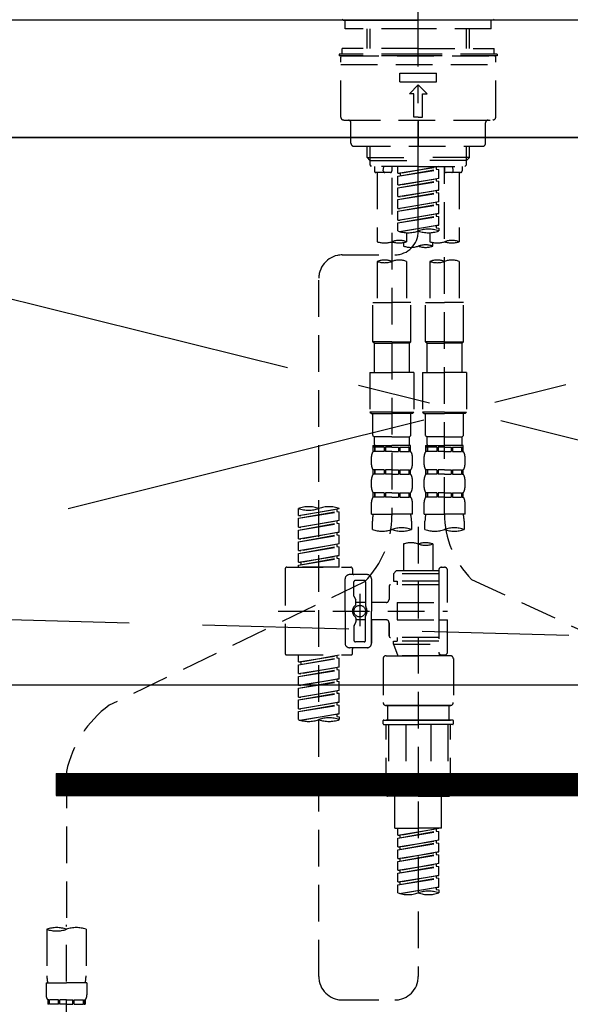
# Model space of a CAD drawing. Extents: x 0 to 26473, y -11045 to -2175.
# Drawn here: x 3040 to 3228, y -8328 to -7992 of the extents above; entities that cross this region are included whole.
import ezdxf

# ---------------------------------------------------------------- set-up
doc = ezdxf.new("R2010")
doc.units = 0
doc.header["$LTSCALE"] = 50
doc.header["$MEASUREMENT"] = 0
for name, pattern in [('CENTER', [2, 1.25, -0.25, 0.25, -0.25]), ('CENTER2', [1.125, 0.75, -0.125, 0.125, -0.125]), ('DASHED', [0.75, 0.5, -0.25]), ('HIDDEN', [0.375, 0.25, -0.125])]:
    doc.linetypes.add(name, pattern=pattern)
for name, color, linetype in [('120-キャビネット（外）', 7, 'CONTINUOUS'), ('122-扉', 6, 'CONTINUOUS'), ('123-扉向き', 231, 'CENTER'), ('126-甲板', 2, 'CONTINUOUS'), ('150-機器', 8, 'CONTINUOUS')]:
    doc.layers.add(name, color=color, linetype=linetype)

# ---------------------------------------------------------------- blocks, each defined once
blk = doc.blocks.new('F402_S')
at = {"layer": '150-機器', "color": 161, "linetype": 'CENTER2'}
blk.add_line((0, -72.08), (0, 259.91), dxfattribs=at)
at = {"layer": '150-機器', "color": 13, "linetype": 'Continuous'}
for p, q in [((-25.63, 0), (-25.93, 0.3)), ((-25.63, 0), (0, 0)), ((25.63, 0), (0, 0)), ((25.93, 0.3), (25.63, 0))]:
    blk.add_line(p, q, dxfattribs=at)
at = {"layer": '150-機器', "color": 13, "linetype": 'DASHED', "ltscale": 0.5}
for p, q in [((-24.93, -2.99), (-24.93, 0)), ((24.93, -2.99), (24.93, 0)), ((0, -2.99), (-24.93, -2.99)), ((-17.45, -9.63), (-17.45, -2.99)), ((-16.44, -9.63), (-16.44, -2.99)), ((24.93, -2.99), (0, -2.99)), ((16.44, -9.63), (16.44, -2.99)), ((17.45, -9.63), (17.45, -2.99)), ((0, -9.63), (-25.93, -9.63)), ((-25.93, -11.63), (-25.93, -9.63)), ((0, -9.63), (25.93, -9.63)), ((25.93, -11.63), (25.93, -9.63)), ((0, -11.63), (-26.93, -11.63)), ((-26.93, -11.63), (-26.93, -12.12)), ((0, -12.12), (-26.93, -12.12)), ((-26.43, -33.07), (-26.43, -12.62)), ((-25.93, -12.12), (25.93, -12.12)), ((26.93, -11.63), (0, -11.63)), ((26.93, -12.12), (0, -12.12)), ((26.43, -33.07), (26.43, -12.62)), ((26.93, -11.63), (26.93, -12.12)), ((-26.43, -15.12), (26.43, -15.12)), ((-6.23, -21.1), (-6.23, -18.11)), ((-6.23, -18.11), (6.23, -18.11)), ((6.23, -21.1), (6.23, -18.11)), ((-6.23, -21.1), (6.23, -21.1)), ((-2.99, -25.09), (0, -22.1)), ((2.99, -25.09), (0, -22.1)), ((-1.5, -25.09), (-2.99, -25.09)), ((-1.5, -33.07), (-1.5, -25.09)), ((1.5, -25.09), (2.99, -25.09)), ((1.5, -33.07), (1.5, -25.09)), ((0, -33.07), (-1.5, -33.07)), ((0, -33.07), (1.5, -33.07)), ((-25.43, -34.07), (25.43, -34.07)), ((-22.94, -42.05), (-22.94, -35.06)), ((0, -34.07), (0, -43.04)), ((22.94, -42.05), (22.94, -35.06)), ((-21.94, -43.04), (21.94, -43.04)), ((-17.45, -46.88), (-17.45, -43.04)), ((-16.44, -47.87), (-16.44, -43.04)), ((16.44, -47.87), (16.44, -43.04)), ((17.45, -46.88), (17.45, -43.04)), ((-17.45, -46.88), (0, -46.88)), ((-16.46, -47.87), (-17.45, -46.88)), ((17.45, -46.88), (0, -46.88)), ((16.46, -47.87), (17.45, -46.88)), ((-16.44, -47.89), (0, -47.89)), ((-16.41, -49.37), (-16.41, -47.87)), ((-15.91, -49.87), (-16.41, -49.37)), ((0, -49.87), (-15.96, -49.87)), ((-14.96, -49.87), (-14.96, -51.46)), ((-11.92, -51.42), (-11.79, -49.87)), ((-8.98, -49.87), (-8.98, -51.46)), ((-6.98, -52.23), (-6.98, -49.87)), ((-6.98, -52.23), (6.98, -49.98)), ((6.98, -49.98), (-6.13, -52.34)), ((16.44, -47.89), (0, -47.89)), ((0, -49.87), (15.91, -49.87)), ((6.13, -50.13), (6.13, -50.87)), ((8.98, -49.87), (8.98, -51.46)), ((8.98, -168.36), (8.98, -49.87)), ((11.92, -51.42), (11.79, -49.87)), ((14.96, -49.87), (14.96, -51.46)), ((15.91, -49.87), (16.41, -49.37)), ((16.41, -49.37), (16.41, -47.87)), ((-9.47, -51.96), (-14.46, -51.96)), ((-13.96, -51.96), (-13.96, -75.59)), ((-6.98, -53.23), (6.13, -50.87)), ((-6.98, -53.23), (6.98, -50.98)), ((-6.98, -52.23), (-6.13, -52.34)), ((-6.98, -56.22), (-6.98, -53.23)), ((-6.13, -52.34), (-6.13, -53.08)), ((6.13, -50.87), (6.98, -50.98)), ((6.13, -50.87), (6.98, -50.98)), ((6.13, -50.87), (6.98, -50.98)), ((6.98, -53.97), (6.98, -50.98)), ((6.98, -53.97), (6.98, -50.98)), ((14.46, -51.96), (9.47, -51.96)), ((13.96, -51.96), (13.96, -75.59)), ((-8.98, -53.83), (-8.98, -168.99)), ((-6.98, -56.22), (6.98, -53.97)), ((-6.98, -57.22), (6.13, -54.86)), ((-6.98, -57.22), (6.98, -54.96)), ((-6.98, -56.22), (-6.13, -56.32)), ((6.98, -53.97), (-6.13, -56.32)), ((6.13, -54.12), (6.13, -54.86)), ((6.13, -54.12), (6.13, -54.86)), ((6.13, -54.86), (6.98, -54.96)), ((6.13, -54.86), (6.98, -54.96)), ((6.98, -57.96), (6.98, -54.96)), ((6.98, -57.96), (6.98, -54.96)), ((-6.98, -60.21), (-6.98, -57.22)), ((-6.98, -60.21), (6.98, -57.96)), ((-6.98, -61.21), (6.13, -58.85)), ((-6.98, -61.21), (6.98, -58.95)), ((-6.98, -60.21), (-6.13, -60.31)), ((6.98, -57.96), (-6.13, -60.31)), ((6.13, -58.09), (6.13, -58.85)), ((6.13, -58.11), (6.13, -58.85)), ((6.13, -58.11), (6.13, -58.85)), ((6.13, -58.85), (6.98, -58.95)), ((6.13, -58.85), (6.98, -58.95)), ((6.13, -58.85), (6.98, -58.95)), ((6.18, -58.09), (6.98, -57.96)), ((6.98, -61.95), (6.98, -58.95)), ((6.98, -61.95), (6.98, -58.95)), ((-6.98, -64.2), (-6.98, -61.21)), ((-6.98, -64.2), (6.98, -61.95)), ((-6.98, -65.2), (6.13, -62.84)), ((-6.98, -65.2), (6.98, -62.94)), ((6.98, -61.95), (-6.13, -64.3)), ((6.13, -62.1), (6.13, -62.84)), ((6.13, -62.1), (6.13, -62.84)), ((6.13, -62.84), (6.98, -62.94)), ((6.13, -62.84), (6.98, -62.94)), ((6.98, -65.94), (6.98, -62.94)), ((6.98, -65.94), (6.98, -62.94)), ((-6.98, -64.2), (-6.13, -64.3)), ((-6.98, -68.19), (-6.98, -65.2)), ((-6.98, -68.19), (6.98, -65.94)), ((-6.98, -69.18), (6.13, -66.83)), ((-6.98, -69.18), (6.98, -66.93)), ((6.98, -65.94), (-6.13, -68.29)), ((6.13, -66.07), (6.13, -66.83)), ((6.13, -66.09), (6.13, -66.83)), ((6.13, -66.09), (6.13, -66.83)), ((6.13, -66.83), (6.98, -66.93)), ((6.13, -66.83), (6.98, -66.93)), ((6.18, -66.06), (6.98, -65.94)), ((6.98, -69.92), (6.98, -66.93)), ((6.98, -69.92), (6.98, -66.93)), ((-6.98, -68.19), (-6.13, -68.29)), ((-6.98, -71.92), (-6.98, -69.18)), ((-6.45, -72.09), (6.98, -69.92)), ((6.98, -69.92), (-5.89, -72.24)), ((6.13, -70.06), (6.13, -70.82)), ((6.13, -70.08), (6.13, -70.82)), ((6.13, -70.08), (6.13, -70.82)), ((6.18, -70.05), (6.98, -69.92)), ((-3.99, -72.51), (-3.99, -75.59)), ((3.99, -72.51), (3.99, -75.59)), ((6.13, -70.82), (6.98, -70.92)), ((6.13, -70.82), (6.98, -70.92)), ((6.98, -70.92), (6.98, -71.92)), ((-4.99, -75.86), (-4.99, -77.09)), ((4.99, -77.09), (4.99, -75.86)), ((-25.94, -80.08), (-7.97, -80.06)), ((-13.96, -82.3), (-13.96, -96.27)), ((-3.99, -82.3), (-3.99, -96.27)), ((3.99, -82.3), (3.99, -96.27)), ((13.96, -82.3), (13.96, -96.27)), ((-33.91, -326.25), (-33.91, -88.06)), ((-15.46, -109.74), (-15.46, -96.27)), ((-15.46, -96.27), (-8.98, -96.27)), ((-2.49, -96.27), (-8.98, -96.27)), ((-2.49, -109.74), (-2.49, -96.27)), ((2.49, -109.74), (2.49, -96.27)), ((2.49, -96.27), (8.98, -96.27)), ((15.46, -96.27), (8.98, -96.27)), ((15.46, -109.74), (15.46, -96.27)), ((-8.98, -109.74), (-15.46, -109.74)), ((-15.46, -109.74), (-14.96, -110.24)), ((-14.96, -110.24), (-8.98, -110.24)), ((-14.96, -120.21), (-14.96, -110.24)), ((-8.98, -109.74), (-2.49, -109.74)), ((-2.99, -110.24), (-8.98, -110.24)), ((-2.49, -109.74), (-2.99, -110.24)), ((-2.99, -120.21), (-2.99, -110.24)), ((8.98, -109.74), (2.49, -109.74)), ((2.49, -109.74), (2.99, -110.24)), ((2.99, -110.24), (8.98, -110.24)), ((2.99, -120.21), (2.99, -110.24)), ((8.98, -109.74), (15.46, -109.74)), ((14.96, -110.24), (8.98, -110.24)), ((15.46, -109.74), (14.96, -110.24)), ((14.96, -120.21), (14.96, -110.24)), ((-16.46, -120.21), (-8.98, -120.21)), ((-16.46, -120.21), (-16.46, -133.67)), ((-1.5, -120.21), (-8.98, -120.21)), ((-1.5, -120.21), (-1.5, -133.67)), ((1.5, -120.21), (8.98, -120.21)), ((1.5, -120.21), (1.5, -133.67)), ((16.46, -120.21), (8.98, -120.21)), ((16.46, -120.21), (16.46, -133.67)), ((-8.98, -133.67), (-16.46, -133.67)), ((-16.46, -133.67), (-15.96, -134.17)), ((-15.96, -134.17), (-8.98, -134.17)), ((-15.46, -141.65), (-15.46, -134.17)), ((-8.98, -133.67), (-1.5, -133.67)), ((-1.99, -134.17), (-8.98, -134.17)), ((-2.49, -141.65), (-2.49, -134.17)), ((-1.5, -133.67), (-1.99, -134.17)), ((8.98, -133.67), (1.5, -133.67)), ((1.5, -133.67), (1.99, -134.17)), ((1.99, -134.17), (8.98, -134.17)), ((2.49, -141.65), (2.49, -134.17)), ((8.98, -133.67), (16.46, -133.67)), ((15.96, -134.17), (8.98, -134.17)), ((15.46, -141.65), (15.46, -134.17)), ((16.46, -133.67), (15.96, -134.17)), ((-15.46, -141.65), (-14.96, -142.15)), ((-14.96, -144.74), (-14.96, -142.15)), ((-8.98, -142.15), (-14.96, -142.15)), ((-8.98, -142.15), (-2.99, -142.15)), ((-2.49, -141.65), (-2.99, -142.15)), ((-2.99, -144.74), (-2.99, -142.15)), ((2.49, -141.65), (2.99, -142.15)), ((2.99, -144.74), (2.99, -142.15)), ((8.98, -142.15), (2.99, -142.15)), ((8.98, -142.15), (14.96, -142.15)), ((15.46, -141.65), (14.96, -142.15)), ((14.96, -144.74), (14.96, -142.15)), ((-15.46, -145.14), (-8.98, -145.14)), ((-15.36, -147.14), (-15.36, -145.14)), ((-15.36, -145.14), (-8.98, -145.14)), ((-14.96, -145.64), (-15.36, -145.64)), ((-14.96, -147.14), (-15.36, -147.14)), ((-14.96, -145.64), (-14.96, -147.14)), ((-14.86, -145.14), (-8.98, -145.14)), ((-14.86, -145.14), (-8.98, -145.14)), ((-11.65, -145.64), (-14.77, -145.64)), ((-14.77, -145.64), (-14.77, -147.14)), ((-11.65, -147.14), (-14.77, -147.14)), ((-11.65, -145.64), (-11.65, -147.14)), ((-8.98, -145.64), (-11.19, -145.64)), ((-11.19, -145.64), (-11.19, -147.14)), ((-8.98, -147.14), (-11.19, -147.14)), ((-2.59, -145.14), (-8.98, -145.14)), ((-8.98, -145.64), (-6.77, -145.64)), ((-8.98, -147.14), (-6.77, -147.14)), ((-6.77, -145.64), (-6.77, -147.14)), ((-6.3, -145.64), (-3.18, -145.64)), ((-6.3, -145.64), (-6.3, -147.14)), ((-6.3, -147.14), (-3.18, -147.14)), ((-3.18, -145.64), (-3.18, -147.14)), ((-2.99, -145.64), (-2.59, -145.64)), ((-2.99, -145.64), (-2.99, -147.14)), ((-2.99, -147.14), (-2.59, -147.14)), ((-2.59, -147.14), (-2.59, -145.14)), ((2.49, -145.14), (8.98, -145.14)), ((2.59, -147.14), (2.59, -145.14)), ((2.59, -145.14), (8.98, -145.14)), ((2.99, -145.64), (2.59, -145.64)), ((2.99, -147.14), (2.59, -147.14)), ((2.99, -145.64), (2.99, -147.14)), ((3.09, -145.14), (8.98, -145.14)), ((3.09, -145.14), (8.98, -145.14)), ((6.3, -145.64), (3.18, -145.64)), ((3.18, -145.64), (3.18, -147.14)), ((6.3, -147.14), (3.18, -147.14)), ((6.3, -145.64), (6.3, -147.14)), ((8.98, -145.64), (6.77, -145.64)), ((6.77, -145.64), (6.77, -147.14)), ((8.98, -147.14), (6.77, -147.14)), ((15.36, -145.14), (8.98, -145.14)), ((8.98, -145.64), (11.19, -145.64)), ((8.98, -147.14), (11.19, -147.14)), ((11.19, -145.64), (11.19, -147.14)), ((11.65, -145.64), (14.77, -145.64)), ((11.65, -145.64), (11.65, -147.14)), ((11.65, -147.14), (14.77, -147.14)), ((14.77, -145.64), (14.77, -147.14)), ((14.96, -145.64), (15.36, -145.64)), ((14.96, -145.64), (14.96, -147.14)), ((14.96, -147.14), (15.36, -147.14)), ((15.36, -147.14), (15.36, -145.14)), ((-15.96, -151.68), (-15.96, -148.88)), ((-1.99, -151.68), (-1.99, -148.88)), ((1.99, -151.68), (1.99, -148.88)), ((15.96, -151.68), (15.96, -148.88)), ((-15.36, -154.92), (-15.36, -153.42)), ((-14.96, -153.42), (-15.36, -153.42)), ((-14.96, -153.42), (-14.96, -154.92)), ((-14.77, -153.42), (-14.77, -154.92)), ((-11.65, -153.42), (-14.77, -153.42)), ((-11.65, -153.42), (-11.65, -154.92)), ((-11.19, -153.42), (-11.19, -154.92)), ((-8.98, -153.42), (-11.19, -153.42)), ((-8.98, -153.42), (-6.77, -153.42)), ((-6.77, -153.42), (-6.77, -154.92)), ((-6.3, -153.42), (-6.3, -154.92)), ((-6.3, -153.42), (-3.18, -153.42)), ((-3.18, -153.42), (-3.18, -154.92)), ((-2.99, -153.42), (-2.99, -154.92)), ((-2.99, -153.42), (-2.59, -153.42)), ((-2.59, -154.92), (-2.59, -153.42)), ((2.59, -154.92), (2.59, -153.42)), ((2.99, -153.42), (2.59, -153.42)), ((2.99, -153.42), (2.99, -154.92)), ((3.18, -153.42), (3.18, -154.92)), ((6.3, -153.42), (3.18, -153.42)), ((6.3, -153.42), (6.3, -154.92)), ((6.77, -153.42), (6.77, -154.92)), ((8.98, -153.42), (6.77, -153.42)), ((8.98, -153.42), (11.19, -153.42)), ((11.19, -153.42), (11.19, -154.92)), ((11.65, -153.42), (11.65, -154.92)), ((11.65, -153.42), (14.77, -153.42)), ((14.77, -153.42), (14.77, -154.92)), ((14.96, -153.42), (14.96, -154.92)), ((14.96, -153.42), (15.36, -153.42)), ((15.36, -154.92), (15.36, -153.42)), ((-15.96, -159.46), (-15.96, -156.66)), ((-14.96, -154.92), (-15.36, -154.92)), ((-11.65, -154.92), (-14.77, -154.92)), ((-8.98, -154.92), (-11.19, -154.92)), ((-8.98, -154.92), (-6.77, -154.92)), ((-6.3, -154.92), (-3.18, -154.92)), ((-2.99, -154.92), (-2.59, -154.92)), ((-1.99, -159.46), (-1.99, -156.66)), ((1.99, -159.46), (1.99, -156.66)), ((2.99, -154.92), (2.59, -154.92)), ((6.3, -154.92), (3.18, -154.92)), ((8.98, -154.92), (6.77, -154.92)), ((8.98, -154.92), (11.19, -154.92)), ((11.65, -154.92), (14.77, -154.92)), ((14.96, -154.92), (15.36, -154.92)), ((15.96, -159.46), (15.96, -156.66)), ((-15.36, -162.7), (-15.36, -161.2)), ((-14.96, -161.2), (-15.36, -161.2)), ((-14.96, -161.2), (-14.96, -162.7)), ((-14.77, -161.2), (-14.77, -162.7)), ((-11.65, -161.2), (-14.77, -161.2)), ((-11.65, -161.2), (-11.65, -162.7)), ((-11.19, -161.2), (-11.19, -162.7)), ((-8.98, -161.2), (-11.19, -161.2)), ((-8.98, -161.2), (-6.77, -161.2)), ((-6.77, -161.2), (-6.77, -162.7)), ((-6.3, -161.2), (-6.3, -162.7)), ((-6.3, -161.2), (-3.18, -161.2)), ((-3.18, -161.2), (-3.18, -162.7)), ((-2.99, -161.2), (-2.99, -162.7)), ((-2.99, -161.2), (-2.59, -161.2)), ((-2.59, -162.7), (-2.59, -161.2)), ((2.59, -162.7), (2.59, -161.2)), ((2.99, -161.2), (2.59, -161.2)), ((2.99, -161.2), (2.99, -162.7)), ((3.18, -161.2), (3.18, -162.7)), ((6.3, -161.2), (3.18, -161.2)), ((6.3, -161.2), (6.3, -162.7)), ((6.77, -161.2), (6.77, -162.7)), ((8.98, -161.2), (6.77, -161.2)), ((8.98, -161.2), (11.19, -161.2)), ((11.19, -161.2), (11.19, -162.7)), ((11.65, -161.2), (11.65, -162.7)), ((11.65, -161.2), (14.77, -161.2)), ((14.77, -161.2), (14.77, -162.7)), ((14.96, -161.2), (14.96, -162.7)), ((14.96, -161.2), (15.36, -161.2)), ((15.36, -162.7), (15.36, -161.2)), ((-15.96, -168.48), (-15.96, -164.44)), ((-14.96, -162.7), (-15.36, -162.7)), ((-11.65, -162.7), (-14.77, -162.7)), ((-8.98, -162.7), (-11.19, -162.7)), ((-8.98, -162.7), (-6.77, -162.7)), ((-6.3, -162.7), (-3.18, -162.7)), ((-2.99, -162.7), (-2.59, -162.7)), ((-1.99, -168.48), (-1.99, -164.44)), ((1.99, -168.48), (1.99, -164.44)), ((2.99, -162.7), (2.59, -162.7)), ((6.3, -162.7), (3.18, -162.7)), ((8.98, -162.7), (6.77, -162.7)), ((8.98, -162.7), (11.19, -162.7)), ((11.65, -162.7), (14.77, -162.7)), ((14.96, -162.7), (15.36, -162.7)), ((15.96, -168.48), (15.96, -164.44)), ((-40.89, -168.94), (-40.89, -166.58)), ((-40.89, -168.94), (-26.93, -166.69)), ((-40.89, -169.94), (-27.78, -167.58)), ((-40.89, -169.94), (-26.93, -167.69)), ((-26.93, -166.69), (-40.04, -169.05)), ((-27.78, -166.84), (-27.78, -167.58)), ((-27.78, -167.58), (-26.93, -167.69)), ((-27.78, -167.58), (-26.93, -167.69)), ((-27.78, -167.58), (-26.93, -167.69)), ((-26.93, -166.69), (-26.93, -166.58)), ((-26.93, -170.68), (-26.93, -167.69)), ((-26.93, -170.68), (-26.93, -167.69)), ((-40.89, -168.94), (-40.04, -169.05)), ((-40.89, -172.93), (-40.89, -169.94)), ((-40.89, -172.93), (-26.93, -170.68)), ((-26.93, -170.68), (-40.04, -173.04)), ((-27.78, -170.83), (-27.78, -171.57)), ((-27.78, -170.83), (-27.78, -171.57)), ((-15.96, -168.48), (-8.98, -168.48)), ((-15.66, -173.73), (-15.66, -170.91)), ((-1.99, -168.48), (-8.98, -168.48)), ((-2.29, -170.91), (-2.29, -173.73)), ((1.99, -168.48), (8.98, -168.48)), ((2.29, -173.73), (2.29, -170.91)), ((15.96, -168.48), (8.98, -168.48)), ((15.66, -170.91), (15.66, -173.73)), ((-40.89, -173.93), (-27.78, -171.57)), ((-40.89, -173.93), (-26.93, -171.68)), ((-40.89, -172.93), (-40.04, -173.04)), ((-40.89, -176.92), (-40.89, -173.93)), ((-27.78, -171.57), (-26.93, -171.68)), ((-27.78, -171.57), (-26.93, -171.68)), ((-26.93, -174.67), (-26.93, -171.68)), ((-26.93, -174.67), (-26.93, -171.68)), ((0, -172.84), (0, -326.25)), ((-40.89, -176.92), (-26.93, -174.67)), ((-40.89, -177.92), (-27.78, -175.56)), ((-40.89, -177.92), (-26.93, -175.67)), ((-40.89, -176.92), (-40.04, -177.03)), ((-40.89, -180.91), (-40.89, -177.92)), ((-26.93, -174.67), (-40.04, -177.03)), ((-27.78, -174.8), (-27.78, -175.56)), ((-27.78, -174.82), (-27.78, -175.56)), ((-27.78, -174.82), (-27.78, -175.56)), ((-27.78, -175.56), (-26.93, -175.67)), ((-27.78, -175.56), (-26.93, -175.67)), ((-27.78, -175.56), (-26.93, -175.67)), ((-27.73, -174.8), (-26.93, -174.67)), ((-26.93, -178.66), (-26.93, -175.67)), ((-26.93, -178.66), (-26.93, -175.67)), ((-40.89, -180.91), (-26.93, -178.66)), ((-40.89, -181.91), (-27.78, -179.55)), ((-40.89, -181.91), (-26.93, -179.65)), ((-40.89, -180.91), (-40.04, -181.02)), ((-26.93, -178.66), (-40.04, -181.02)), ((-27.78, -178.81), (-27.78, -179.55)), ((-27.78, -178.81), (-27.78, -179.55)), ((-27.78, -179.55), (-26.93, -179.65)), ((-27.78, -179.55), (-26.93, -179.65)), ((-26.93, -182.65), (-26.93, -179.65)), ((-26.93, -182.65), (-26.93, -179.65)), ((-4.99, -178.69), (-4.99, -187.88)), ((4.99, -178.69), (4.99, -187.88)), ((-40.89, -184.9), (-40.89, -181.91)), ((-40.89, -184.9), (-26.93, -182.65)), ((-40.89, -185.9), (-27.78, -183.54)), ((-40.89, -185.9), (-26.93, -183.64)), ((-26.93, -182.65), (-40.04, -185)), ((-27.78, -182.78), (-27.78, -183.54)), ((-27.78, -182.8), (-27.78, -183.54)), ((-27.78, -182.8), (-27.78, -183.54)), ((-27.78, -183.54), (-26.93, -183.64)), ((-27.78, -183.54), (-26.93, -183.64)), ((-27.73, -182.78), (-26.93, -182.65)), ((-26.93, -186.64), (-26.93, -183.64)), ((-26.93, -186.64), (-26.93, -183.64)), ((-45.38, -187.13), (-45.38, -216.06)), ((-44.88, -186.64), (-22.94, -186.64)), ((-40.89, -184.9), (-40.04, -185)), ((-40.89, -186.64), (-40.89, -185.9)), ((-26.93, -186.64), (-40.89, -186.64)), ((-40.04, -185), (-40.04, -185.75)), ((-22.44, -187.13), (-22.44, -188.63)), ((-7.48, -187.88), (-8.48, -188.88)), ((-4.99, -187.88), (-7.48, -187.88)), ((6.98, -187.88), (-4.99, -187.88)), ((6.98, -187.63), (6.98, -187.88)), ((6.98, -187.88), (6.98, -198.6)), ((7.98, -186.64), (8.98, -186.64)), ((9.97, -198.6), (9.97, -187.63)), ((-24.93, -201.6), (-24.93, -190.63)), ((-17.45, -189.13), (-23.44, -189.13)), ((-18.45, -191.12), (-21.44, -191.12)), ((-15.96, -190.63), (-15.96, -201.6)), ((6.98, -188.88), (-8.48, -188.88)), ((-8.48, -188.88), (-8.48, -191.37)), ((-8.48, -191.37), (-7.23, -191.37)), ((-7.23, -191.37), (-7.23, -192.62)), ((6.98, -191.37), (-7.23, -191.37)), ((-4.99, -188.68), (-5.04, -188.68)), ((18.19, -190.79), (110.79, -233.73)), ((-18.32, -191.56), (-105.43, -233.7)), ((-21.94, -196.48), (-21.94, -191.62)), ((-17.95, -191.62), (-17.95, -199.92)), ((-9.97, -193.12), (-9.97, -197.66)), ((6.98, -192.62), (-9.47, -192.62)), ((-21.87, -196.73), (-21.31, -197.7)), ((-21.24, -199.2), (-21.24, -197.95)), ((-19.95, -195.73), (-19.95, -206.68)), ((-19.95, -196.61), (-19.95, -206.58)), ((-17.95, -198.65), (-21.24, -198.64)), ((-10.97, -198.65), (-15.96, -198.65)), ((-7.23, -198.6), (-7.23, -204.59)), ((-7.23, -198.6), (9.97, -198.6)), ((6.98, -198.6), (6.98, -215.74)), ((-47.83, -201.6), (9.97, -201.6)), ((-24.93, -201.6), (-24.93, -212.57)), ((-21.24, -204), (-21.24, -205.24)), ((-17.95, -204.55), (-21.24, -204.55)), ((-17.95, -211.57), (-17.95, -203.27)), ((-15.96, -212.57), (-15.96, -201.6)), ((-10.97, -204.54), (-15.96, -204.54)), ((-15.96, -204.54), (-15.96, -212.57)), ((-7.23, -204.59), (9.97, -204.59)), ((7.23, -204.59), (9.97, -204.59)), ((9.97, -215.56), (9.97, -204.59)), ((-21.94, -206.72), (-21.94, -211.57)), ((-21.87, -206.47), (-21.31, -205.49)), ((-9.97, -205.54), (-9.97, -210.07)), ((-9.97, -210.07), (-9.97, -205.54)), ((6.98, -210.57), (-9.47, -210.57)), ((-7.23, -210.57), (-7.23, -211.82)), ((-17.45, -214.06), (-23.44, -214.06)), ((-22.44, -216.06), (-22.44, -214.56)), ((-17.45, -214.06), (-21.94, -214.06)), ((-18.45, -212.07), (-21.44, -212.07)), ((-8.48, -211.82), (-7.23, -211.82)), ((-8.48, -212.82), (-8.48, -211.82)), ((-8.48, -212.82), (6.98, -212.82)), ((-8.48, -212.82), (-6.99, -216.81)), ((6.98, -211.82), (-7.23, -211.82)), ((-44.88, -216.56), (-22.94, -216.56)), ((-40.89, -218.92), (-40.89, -216.56)), ((-40.89, -218.92), (-26.93, -216.67)), ((-40.89, -219.92), (-27.78, -217.56)), ((-40.89, -219.92), (-26.93, -217.66)), ((-26.93, -216.67), (-40.04, -219.02)), ((-27.78, -216.82), (-27.78, -217.56)), ((-27.78, -217.56), (-26.93, -217.66)), ((-27.78, -217.56), (-26.93, -217.66)), ((-27.78, -217.56), (-26.93, -217.66)), ((-26.93, -220.66), (-26.93, -217.66)), ((-26.93, -220.66), (-26.93, -217.66)), ((-11.97, -217.8), (-11.97, -232.76)), ((-10.97, -216.81), (0, -216.81)), ((6.99, -216.81), (-6.99, -216.81)), ((10.97, -216.81), (0, -216.81)), ((7.21, -216.2), (6.99, -216.81)), ((7.98, -216.56), (8.98, -216.56)), ((11.97, -217.8), (11.97, -232.76)), ((-40.89, -218.92), (-40.04, -219.02)), ((-40.89, -222.91), (-40.89, -219.92)), ((-40.89, -222.91), (-26.93, -220.66)), ((-40.89, -223.91), (-27.78, -221.55)), ((-40.89, -223.91), (-26.93, -221.65)), ((-40.04, -219.02), (-40.04, -219.77)), ((-26.93, -220.66), (-40.04, -223.01)), ((-27.78, -220.81), (-27.78, -221.55)), ((-27.78, -220.81), (-27.78, -221.55)), ((-27.78, -221.55), (-26.93, -221.65)), ((-27.78, -221.55), (-26.93, -221.65)), ((-26.93, -224.65), (-26.93, -221.65)), ((-26.93, -224.65), (-26.93, -221.65)), ((-40.89, -222.91), (-40.04, -223.01)), ((-40.89, -226.9), (-40.89, -223.91)), ((-40.89, -226.9), (-26.93, -224.65)), ((-26.93, -224.65), (-40.04, -227)), ((-27.78, -224.78), (-27.78, -225.54)), ((-27.78, -224.8), (-27.78, -225.54)), ((-27.78, -224.8), (-27.78, -225.54)), ((-27.73, -224.77), (-26.93, -224.65)), ((-40.89, -227.9), (-27.78, -225.54)), ((-40.89, -227.9), (-26.93, -225.64)), ((-40.89, -226.9), (-40.04, -227)), ((-40.89, -230.89), (-40.89, -227.9)), ((-27.78, -225.54), (-26.93, -225.64)), ((-27.78, -225.54), (-26.93, -225.64)), ((-27.78, -225.54), (-26.93, -225.64)), ((-26.93, -228.64), (-26.93, -225.64)), ((-26.93, -228.64), (-26.93, -225.64)), ((-40.89, -230.89), (-26.93, -228.64)), ((-40.89, -231.88), (-27.78, -229.53)), ((-40.89, -231.88), (-26.93, -229.63)), ((-40.89, -230.89), (-40.04, -230.99)), ((-26.93, -228.64), (-40.04, -230.99)), ((-27.78, -228.79), (-27.78, -229.53)), ((-27.78, -228.79), (-27.78, -229.53)), ((-27.78, -229.53), (-26.93, -229.63)), ((-27.78, -229.53), (-26.93, -229.63)), ((-26.93, -232.62), (-26.93, -229.63)), ((-26.93, -232.62), (-26.93, -229.63)), ((-40.89, -234.88), (-40.89, -231.88)), ((-40.89, -234.88), (-26.93, -232.62)), ((-40.89, -235.87), (-27.78, -233.52)), ((-40.89, -235.87), (-26.93, -233.62)), ((-40.89, -234.88), (-40.04, -234.98)), ((-26.93, -232.62), (-40.04, -234.98)), ((-27.78, -232.76), (-27.78, -233.52)), ((-27.78, -232.78), (-27.78, -233.52)), ((-27.78, -232.78), (-27.78, -233.52)), ((-27.78, -233.52), (-26.93, -233.62)), ((-27.78, -233.52), (-26.93, -233.62)), ((-27.73, -232.75), (-26.93, -232.62)), ((-26.93, -236.61), (-26.93, -233.62)), ((-26.93, -236.61), (-26.93, -233.62)), ((-10.97, -233.76), (0, -233.76)), ((0, -233.76), (-10.97, -233.76)), ((-10.47, -233.76), (-10.47, -238.75)), ((0, -233.75), (-9.8, -233.75)), ((0, -233.75), (9.8, -233.75)), ((10.97, -233.76), (0, -233.76)), ((0, -233.76), (10.97, -233.76)), ((10.47, -233.76), (10.47, -238.75)), ((-40.89, -238.61), (-40.89, -235.87)), ((-40.36, -238.78), (-26.93, -236.61)), ((-26.93, -236.61), (-39.8, -238.93)), ((-27.78, -236.75), (-27.78, -237.51)), ((-27.78, -236.77), (-27.78, -237.51)), ((-27.78, -236.77), (-27.78, -237.51)), ((-27.78, -237.51), (-26.93, -237.61)), ((-27.78, -237.51), (-26.93, -237.61)), ((-27.73, -236.74), (-26.93, -236.61)), ((-26.93, -237.61), (-26.93, -238.61)), ((-11.97, -240.04), (-11.97, -238.95)), ((-11.77, -238.75), (-10.97, -238.75)), ((-11.77, -240.24), (0, -240.24)), ((-10.97, -238.75), (0, -238.75)), ((-10.47, -238.75), (-10.97, -238.75)), ((0, -238.75), (-10.97, -238.75)), ((-10.47, -238.75), (-10.97, -238.75)), ((-10.97, -264.18), (-10.97, -240.24)), ((-10.11, -240.24), (-10.11, -263.18)), ((-4.26, -240.24), (-4.26, -263.18)), ((10.97, -238.75), (0, -238.75)), ((0, -238.75), (10.97, -238.75)), ((11.77, -240.24), (0, -240.24)), ((4.26, -240.24), (4.26, -263.18)), ((10.11, -240.24), (10.11, -263.18)), ((10.47, -238.75), (10.97, -238.75)), ((10.47, -238.75), (10.97, -238.75)), ((11.77, -238.75), (10.97, -238.75)), ((10.97, -264.18), (10.97, -240.24)), ((11.97, -240.04), (11.97, -238.95)), ((-120, -256.27), (-120, -310.13)), ((0, -264.68), (-10.47, -264.68)), ((-4.26, -263.18), (-10.11, -263.18)), ((-7.98, -275.65), (-7.98, -264.68)), ((0, -264.68), (10.47, -264.68)), ((4.26, -263.18), (10.11, -263.18)), ((7.98, -275.65), (7.98, -264.68)), ((-7.98, -275.65), (0, -275.65)), ((-6.98, -278.01), (-6.98, -275.65)), ((-6.98, -278.01), (6.98, -275.76)), ((-6.98, -279.01), (6.13, -276.65)), ((-6.98, -279.01), (6.98, -276.76)), ((-6.98, -278.01), (-6.13, -278.12)), ((6.98, -275.76), (-6.13, -278.12)), ((-6.13, -278.86), (-6.13, -278.12)), ((7.98, -275.65), (0, -275.65)), ((6.13, -275.91), (6.13, -276.65)), ((6.13, -276.65), (6.98, -276.76)), ((6.13, -276.65), (6.98, -276.76)), ((6.13, -276.65), (6.98, -276.76)), ((6.98, -279.75), (6.98, -276.76)), ((6.98, -279.75), (6.98, -276.76)), ((-6.98, -282), (-6.98, -279.01)), ((-6.98, -282), (6.98, -279.75)), ((-6.98, -283), (6.13, -280.64)), ((-6.98, -283), (6.98, -280.75)), ((-6.98, -282), (-6.13, -282.11)), ((6.98, -279.75), (-6.13, -282.11)), ((-6.13, -282.85), (-6.13, -282.11)), ((6.13, -279.9), (6.13, -280.64)), ((6.13, -279.9), (6.13, -280.64)), ((6.13, -280.64), (6.98, -280.75)), ((6.13, -280.64), (6.98, -280.75)), ((6.98, -283.74), (6.98, -280.75)), ((6.98, -283.74), (6.98, -280.75)), ((-6.98, -285.99), (-6.98, -283)), ((-6.98, -285.99), (6.98, -283.74)), ((-6.98, -286.99), (6.13, -284.63)), ((-6.98, -286.99), (6.98, -284.74)), ((6.98, -283.74), (-6.13, -286.1)), ((6.13, -283.88), (6.13, -284.63)), ((6.13, -283.89), (6.13, -284.63)), ((6.13, -283.89), (6.13, -284.63)), ((6.13, -284.63), (6.98, -284.74)), ((6.13, -284.63), (6.98, -284.74)), ((6.13, -284.63), (6.98, -284.74)), ((6.18, -283.87), (6.98, -283.74)), ((6.98, -287.73), (6.98, -284.74)), ((6.98, -287.73), (6.98, -284.74)), ((-6.98, -285.99), (-6.13, -286.1)), ((-6.98, -289.98), (-6.98, -286.99)), ((-6.98, -289.98), (6.98, -287.73)), ((-6.98, -290.98), (6.13, -288.62)), ((-6.98, -290.98), (6.98, -288.73)), ((-6.13, -286.84), (-6.13, -286.1)), ((6.98, -287.73), (-6.13, -290.09)), ((6.13, -287.88), (6.13, -288.62)), ((6.13, -287.88), (6.13, -288.62)), ((6.13, -288.62), (6.98, -288.73)), ((6.13, -288.62), (6.98, -288.73)), ((6.98, -291.72), (6.98, -288.73)), ((6.98, -291.72), (6.98, -288.73)), ((-6.98, -289.98), (-6.13, -290.09)), ((-6.98, -293.97), (-6.98, -290.98)), ((-6.98, -293.97), (6.98, -291.72)), ((-6.13, -290.83), (-6.13, -290.09)), ((6.98, -291.72), (-6.13, -294.08)), ((6.13, -291.85), (6.13, -292.61)), ((6.13, -291.87), (6.13, -292.61)), ((6.13, -291.87), (6.13, -292.61)), ((6.18, -291.85), (6.98, -291.72)), ((-6.98, -294.97), (6.13, -292.61)), ((-6.98, -294.97), (6.98, -292.72)), ((-6.98, -293.97), (-6.13, -294.08)), ((-6.98, -297.7), (-6.98, -294.97)), ((-6.13, -294.81), (-6.13, -294.08)), ((6.13, -292.61), (6.98, -292.72)), ((6.13, -292.61), (6.98, -292.72)), ((6.98, -295.71), (6.98, -292.72)), ((6.98, -295.71), (6.98, -292.72)), ((-6.45, -297.87), (6.98, -295.71)), ((6.98, -295.71), (-5.89, -298.02)), ((6.13, -295.84), (6.13, -296.6)), ((6.13, -295.86), (6.13, -296.6)), ((6.13, -295.86), (6.13, -296.6)), ((6.13, -296.6), (6.98, -296.7)), ((6.13, -296.6), (6.98, -296.7)), ((6.18, -295.84), (6.98, -295.71)), ((6.98, -296.7), (6.98, -297.7)), ((-120, -402.9), (-120, -308.59)), ((-126.68, -310.13), (-126.68, -326.01)), ((-113.32, -310.13), (-113.32, -326.01)), ((-126.98, -328.44), (-126.98, -332.48)), ((-126.98, -328.44), (-120, -328.44)), ((-113.02, -328.44), (-120, -328.44)), ((-113.02, -328.44), (-113.02, -332.48)), ((-126.38, -334.22), (-126.38, -335.72)), ((-125.99, -334.22), (-126.38, -334.22)), ((-125.99, -335.72), (-126.38, -335.72)), ((-125.99, -335.72), (-125.99, -334.22)), ((-125.8, -335.72), (-125.8, -334.22)), ((-122.67, -334.22), (-125.8, -334.22)), ((-122.67, -335.72), (-125.8, -335.72)), ((-122.67, -335.72), (-122.67, -334.22)), ((-122.21, -335.72), (-122.21, -334.22)), ((-120, -334.22), (-122.21, -334.22)), ((-120, -335.72), (-122.21, -335.72)), ((-120, -334.22), (-117.79, -334.22)), ((-120, -335.72), (-117.79, -335.72)), ((-117.79, -335.72), (-117.79, -334.22)), ((-117.33, -335.72), (-117.33, -334.22)), ((-117.33, -334.22), (-114.2, -334.22)), ((-117.33, -335.72), (-114.2, -335.72)), ((-114.2, -335.72), (-114.2, -334.22)), ((-114.01, -335.72), (-114.01, -334.22)), ((-114.01, -334.22), (-113.62, -334.22)), ((-114.01, -335.72), (-113.62, -335.72)), ((-113.62, -334.22), (-113.62, -335.72)), ((-25.93, -334.22), (-7.98, -334.22))]:
    blk.add_line(p, q, dxfattribs=at)
blk.add_circle((-19.95, -201.6), 1.99, dxfattribs=at)
for centre, radius, start, end in [((-25.93, -12.62), 0.499, 90, 180), ((25.93, -12.62), 0.499, 0, 90), ((-25.43, -33.07), 0.997, 180, 270), ((25.43, -33.07), 0.997, 270, 0), ((-23.94, -35.06), 0.997, 0, 90), ((23.94, -35.06), 0.997, 90, 180), ((-21.94, -42.05), 0.997, 180, 270), ((21.94, -42.05), 0.997, 270, 0), ((-14.46, -51.46), 0.499, 180, 270), ((-11.42, -51.46), 0.499, 175.0337, 270), ((-9.47, -51.46), 0.499, 270, 0), ((9.47, -51.46), 0.499, 180, 270), ((11.42, -51.46), 0.499, 270, 4.9663), ((14.46, -51.46), 0.499, 270, 0), ((-7.98, -72.08), 7.98, 270.0651, 0), ((-3.49, -62.05), 10.47, 250.5288, 289.4712), ((3.49, -81.79), 10.47, 70.5288, 109.4712), ((3.49, -62.05), 10.47, 250.5288, 289.4712), ((-11.47, -68.53), 7.48, 250.5288, 289.4712), ((-6.48, -82.64), 7.48, 70.5288, 109.4712), ((-6.48, -68.53), 7.48, 250.5288, 289.4712), ((-2.49, -70.03), 7.48, 250.5288, 289.4712), ((2.49, -84.14), 7.48, 70.5288, 109.4712), ((2.49, -70.03), 7.48, 250.5288, 289.4712), ((6.48, -68.53), 7.48, 250.5288, 289.4712), ((11.47, -82.64), 7.48, 70.5288, 109.4712), ((11.47, -68.53), 7.48, 250.5288, 289.4712), ((-25.93, -88.06), 7.98, 90.0651, 180), ((-11.47, -89.35), 7.48, 70.5288, 109.4712), ((-11.47, -75.25), 7.48, 250.5288, 289.4712), ((-6.48, -89.35), 7.48, 70.5288, 109.4712), ((6.48, -89.35), 7.48, 70.5288, 109.4712), ((6.48, -75.25), 7.48, 250.5288, 289.4712), ((11.47, -89.35), 7.48, 70.5288, 109.4712), ((-13.11, -148.88), 2.84, 142.1507, 180), ((-14.56, -144.74), 0.399, 180, 270), ((-3.39, -144.74), 0.399, 270, 0), ((-4.84, -148.88), 2.84, 0, 37.8493), ((4.84, -148.88), 2.84, 142.1507, 180), ((3.39, -144.74), 0.399, 180, 270), ((14.56, -144.74), 0.399, 270, 0), ((13.11, -148.88), 2.84, 0, 37.8493), ((-13.11, -151.68), 2.84, 180, 217.8493), ((-4.84, -151.68), 2.84, 322.1507, 0), ((4.84, -151.68), 2.84, 180, 217.8493), ((13.11, -151.68), 2.84, 322.1507, 0), ((-13.11, -156.66), 2.84, 142.1507, 180), ((-4.84, -156.66), 2.84, 0, 37.8493), ((4.84, -156.66), 2.84, 142.1507, 180), ((13.11, -156.66), 2.84, 0, 37.8493), ((-13.11, -159.46), 2.84, 180, 217.8493), ((-4.84, -159.46), 2.84, 322.1507, 0), ((4.84, -159.46), 2.84, 180, 217.8493), ((13.11, -159.46), 2.84, 322.1507, 0), ((-13.11, -164.44), 2.84, 142.1507, 180), ((-4.84, -164.44), 2.84, 0, 37.8493), ((4.84, -164.44), 2.84, 142.1507, 180), ((13.11, -164.44), 2.84, 0, 37.8493), ((-37.4, -176.45), 10.47, 70.5288, 109.4712), ((-37.4, -156.71), 10.47, 250.5288, 289.4712), ((-30.42, -176.45), 10.47, 70.5288, 109.4712), ((-40.89, -168.99), 31.92, 315, 0), ((-5.68, -170.91), 9.97, 165.9301, 180), ((-12.27, -170.91), 9.97, 0, 14.0699), ((12.27, -170.91), 9.97, 165.9301, 180), ((40.89, -168.36), 31.92, 180, 224.6508), ((5.68, -170.91), 9.97, 0, 14.0699), ((-12.32, -164.28), 10.02, 250.5288, 289.4712), ((-5.64, -183.18), 10.02, 70.5288, 109.4712), ((-5.64, -164.28), 10.02, 250.5288, 289.4712), ((5.64, -164.28), 10.02, 250.5288, 289.4712), ((12.32, -183.18), 10.02, 70.5288, 109.4712), ((12.32, -164.28), 10.02, 250.5288, 289.4712), ((-2.49, -185.74), 7.48, 70.5288, 109.4712), ((2.49, -185.74), 7.48, 70.5288, 109.4712), ((2.49, -171.63), 7.48, 250.5288, 289.4712), ((-44.88, -187.13), 0.499, 90, 180), ((-22.94, -187.13), 0.499, 0, 90), ((7.98, -187.63), 0.997, 90, 180), ((8.98, -187.63), 0.997, 0, 90), ((-23.44, -190.63), 1.5, 90, 180), ((-21.94, -188.63), 0.499, 180, 270), ((-21.44, -191.62), 0.499, 90, 180), ((-18.45, -191.62), 0.499, 0, 90), ((-17.45, -190.63), 1.5, 0, 90), ((-9.47, -193.12), 0.499, 90, 180), ((-21.44, -196.48), 0.499, 180, 210), ((-21.74, -197.95), 0.499, 0, 30), ((-10.97, -197.66), 0.997, 270, 0), ((-20.03, -201.55), 2.41, 126.0657, 181.0877), ((-21.74, -199.2), 0.499, 306.0657, 0), ((-17.45, -199.92), 0.499, 180, 214.0506), ((-19.87, -201.55), 2.41, 358.9123, 34.0506), ((-20.03, -201.64), 2.41, 178.9123, 233.9343), ((-21.74, -204), 0.499, 0, 53.9343), ((-17.45, -203.27), 0.499, 145.9494, 180), ((-19.87, -201.64), 2.41, 325.9494, 1.0877), ((-10.97, -205.54), 0.997, 0, 90), ((-21.44, -206.72), 0.499, 150, 180), ((-21.74, -205.24), 0.499, 330, 0), ((-21.44, -211.57), 0.499, 180, 270), ((-18.45, -211.57), 0.499, 270, 0), ((-9.47, -210.07), 0.499, 180, 270), ((-9.47, -210.07), 0.499, 180, 270), ((-23.44, -212.57), 1.5, 180, 270), ((-21.94, -214.56), 0.499, 90, 180), ((-17.45, -212.57), 1.5, 270, 0), ((-17.45, -212.57), 1.5, 270, 0), ((-44.88, -216.06), 0.499, 180, 270), ((-22.94, -216.06), 0.499, 270, 0), ((-10.97, -217.8), 0.997, 90, 180), ((7.98, -215.56), 0.997, 180.0133, 270), ((8.98, -215.56), 0.997, 270, 0), ((10.97, -217.8), 0.997, 0, 90), ((-82.55, -264.46), 38.34, 126.6492, 167.6612), ((-10.97, -232.76), 0.997, 180, 270), ((10.97, -232.76), 0.997, 270, 0), ((-30.42, -248.48), 10.47, 70.5288, 109.4712), ((-37.4, -228.74), 10.47, 250.5288, 289.4712), ((-30.42, -228.74), 10.47, 250.5288, 289.4712), ((-11.77, -238.95), 0.199, 90, 180), ((-11.77, -240.04), 0.199, 180, 270), ((11.77, -238.95), 0.199, 0, 90), ((11.77, -240.04), 0.199, 270, 0), ((-10.47, -264.18), 0.499, 180, 270), ((10.47, -264.18), 0.499, 270, 0), ((-3.49, -287.83), 10.47, 250.5288, 289.4712), ((3.49, -307.57), 10.47, 70.5288, 109.4712), ((3.49, -287.83), 10.47, 250.5288, 289.4712), ((-123.34, -319.58), 10.02, 70.5288, 109.4712), ((-123.34, -300.68), 10.02, 250.5288, 289.4712), ((-116.66, -319.58), 10.02, 70.5288, 109.4712), ((-116.71, -326.01), 9.97, 180, 194.0699), ((-123.29, -326.01), 9.97, 345.9301, 0), ((-25.93, -326.25), 7.98, 180, 270), ((-7.98, -326.25), 7.98, 270, 0), ((-124.14, -332.48), 2.84, 180, 217.8493), ((-115.86, -332.48), 2.84, 322.1507, 0)]:
    blk.add_arc(centre, radius, start, end, dxfattribs=at)
blk = doc.blocks.new('KHB600HL_S')
at = {"layer": '150-機器', "color": 161, "linetype": 'HIDDEN', "ltscale": 4}
for p, q in [((301.5, 0), (-301.5, 0)), ((-298.55, -200.05), (58.05, -209.95))]:
    blk.add_line(p, q, dxfattribs=at)

msp = doc.modelspace()

# ---------------------------------------------------------------- hatches: boundary and pattern name
at = {"layer": '122-扉'}
h = msp.add_hatch(dxfattribs=at)
h.set_pattern_fill('ANSI31', color=256, style=0)
h.set_pattern_definition([(45, (-178197.92907, -13286.46226), (-0.08838834765, 0.08838834765), [])])
h.paths.add_polyline_path([(3052.65, -8249.51), (3329.65, -8249.51), (3329.65, -8257.01), (3052.65, -8257.01)])

# ---------------------------------------------------------------- linework, layer by layer
at = {"layer": '120-キャビネット（外）', "color": 6}
msp.add_lwpolyline([(3566.15, -8032.51), (2816.15, -8032.51), (2816.15, -8752.51), (3566.15, -8752.51)], close=True, dxfattribs=at)
at = {"layer": '122-扉'}
for p, q in [((2816.15, -8219.21), (3566.15, -8219.21)), ((3052.65, -8249.51), (3052.65, -8257.01)), ((3052.65, -8249.51), (3329.65, -8249.51)), ((3052.65, -8257.01), (3329.65, -8257.01))]:
    msp.add_line(p, q, dxfattribs=at)
at = {"layer": '123-扉向き', "ltscale": 2}
for p, q in [((3566.15, -8032.21), (2816.15, -8219.21)), ((2816.15, -8032.51), (3566.15, -8219.21))]:
    msp.add_line(p, q, dxfattribs=at)
at = {"layer": '126-甲板'}
msp.add_lwpolyline([(3588.15, -7992.51), (1294.15, -7992.51), (1294.15, -8032.51), (3588.15, -8032.51)], close=True, dxfattribs=at)

# ---------------------------------------------------------------- block references
at = {"layer": '150-機器'}
for name in ['F402_S', 'KHB600HL_S']:
    msp.add_blockref(name, (3176.15, -7992.51), dxfattribs=at)

doc.saveas('drawing.dxf')
